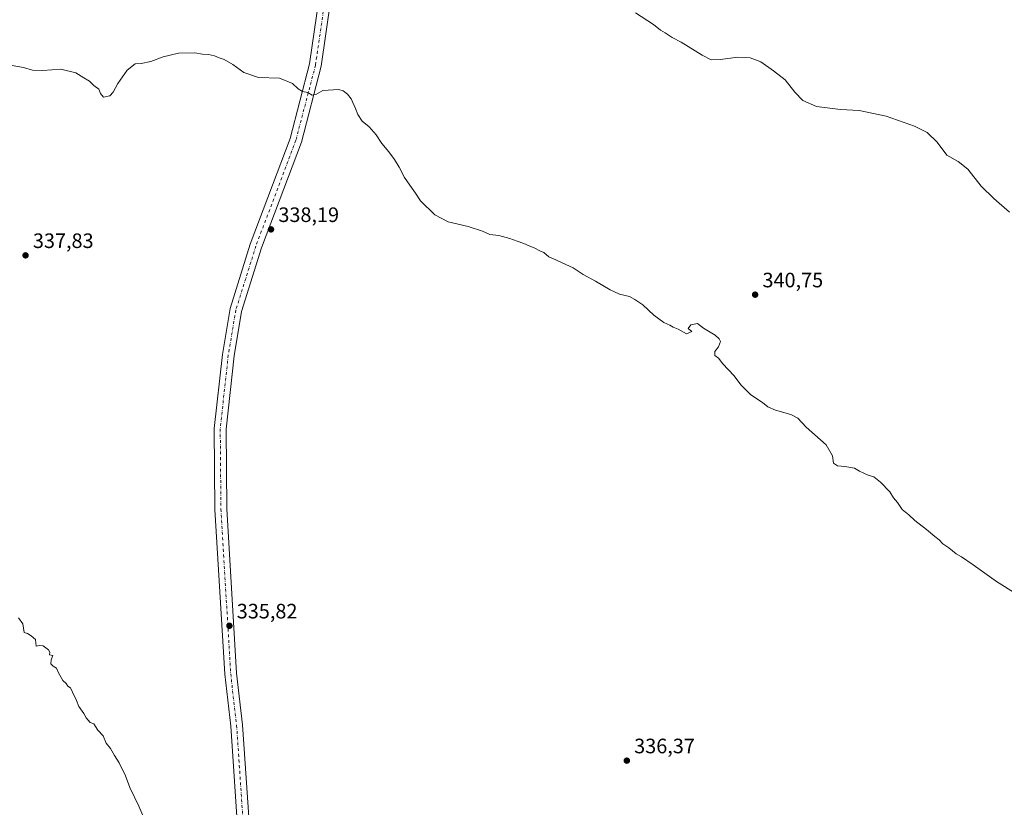
# Model space of a CAD drawing. Units: metres. Extents: x 615146 to 618640, y 4676172 to 4678542.
# Drawn here: x 617233 to 617706, y 4677722 to 4678100 of the extents above; entities that cross this region are included whole.
import ezdxf

# ---------------------------------------------------------------- set-up
doc = ezdxf.new("R2010")
doc.units = ezdxf.units.M
doc.header["$MEASUREMENT"] = 0
doc.linetypes.add('DGN Style 4', pattern=[2.6384748266838614, 1.318413404963828, -0.6592067024819142, 0.001648016756204785, -0.6592067024819142])
for name, color, linetype, lineweight in [('Cultivos leñosos CxS', 92, 'Continuous', 0), ('Curva de nivel normal', 30, 'Continuous', 0), ('Pista no pavimentada Cxs', 111, 'Continuous', 0), ('Pista no pavimentada eje', 91, 'DGN Style 4', 0), ('Punto de cota en terreno', 7, 'Continuous', 0), ('Rótulo de punto de cota en terreno', 7, 'Continuous', 0)]:
    doc.layers.add(name, color=color, linetype=linetype, lineweight=lineweight)
doc.styles.add('Style-Arial', font='txt')

# ---------------------------------------------------------------- blocks, each defined once
blk = doc.blocks.new('5PATER')
at = {"layer": 'Cultivos leñosos CxS', "linetype": 'Continuous', "lineweight": 0}
h = blk.add_hatch(color=51, dxfattribs=at)
edge = h.paths.add_edge_path()
edge.add_ellipse((0, 0), major_axis=(-0.1095731443231308, -0.1110710700762829), ratio=0.9994222409660322, start_angle=0, end_angle=360)

msp = doc.modelspace()

# ---------------------------------------------------------------- linework, layer by layer
at = {"layer": 'Curva de nivel normal', "color": 30, "linetype": 'Continuous', "lineweight": 0, "flags": 128}
for points, elevation in [([(617708.8200000003, 4678007.9801), (617701.4400000004, 4678014.550100001), (617695.2699999996, 4678020.380100001), (617688.8499999996, 4678028.620100001), (617684.1799999997, 4678032.280099999), (617678.8399999999, 4678035.280099999), (617674.1799999997, 4678041.530099999), (617669.4100000003, 4678046.100099999), (617663.2300000006, 4678049.170100001), (617649.6100000005, 4678053.960100001), (617636.7199999997, 4678056.7401), (617627.7000000002, 4678057.140100001), (617616.1799999997, 4678058.690099999), (617609.6100000005, 4678061.5701), (617605.7699999996, 4678065.600099999), (617601.0999999996, 4678071.4901), (617595.5199999996, 4678075.780099999), (617589.5099999999, 4678080.1501), (617584.3799999999, 4678082.0801), (617578.4000000004, 4678082.340100001), (617570.0800000001, 4678081.140100001), (617565.5199999996, 4678081.110099999), (617561.2300000006, 4678083.270099999), (617551.2300000006, 4678089.5601), (617546.9000000004, 4678091.840100001), (617543.5599999996, 4678093.950099999), (617541.2300000006, 4678095.2601), (617537.9000000004, 4678098.0601), (617529.2300000006, 4678103.590100001)], 345), ([(617712.1399999997, 4677824.710100001), (617702.6299999999, 4677830.620100001), (617691.4199999999, 4677838.6601), (617685.7599999999, 4677842.530099999), (617683.1900000004, 4677843.960100001), (617679.6699999999, 4677846.780099999), (617676.9000000004, 4677848.670100001), (617675.1399999997, 4677850.690099999), (617672.9600000001, 4677852.170100001), (617669.0199999996, 4677855.5701), (617663.4800000006, 4677859.920100001), (617660.5300000003, 4677862.630100001), (617657.3499999996, 4677865.120100001), (617655.1399999997, 4677868.5701), (617653.1600000003, 4677870.770099999), (617651.3399999999, 4677873.610099999), (617646.9199999999, 4677878.370100001), (617643.6399999997, 4677880.860099999), (617640.9800000006, 4677881.7501), (617636.8799999999, 4677883.6501), (617634.3799999999, 4677884.9901), (617629.7100000001, 4677885.840100001), (617626.2699999996, 4677886.100099999), (617624.2999999998, 4677887.4801), (617623.9100000003, 4677891.0001), (617620.7599999999, 4677896.170100001), (617611.1600000003, 4677904.7501), (617607.2300000006, 4677909.110099999), (617603.9000000004, 4677910.850099999), (617596.4600000001, 4677912.840100001), (617592.8200000003, 4677914.440099999), (617590.2999999998, 4677916.4801), (617584.6600000003, 4677920.220100001), (617579.9500000002, 4677924.840100001), (617576.4400000004, 4677929.4901), (617571.1900000004, 4677935.120100001), (617569.0300000003, 4677937.770099999), (617567.4100000003, 4677939.050100001), (617567.3399999999, 4677940.970100001), (617569.0599999996, 4677943.210100001), (617570.0599999996, 4677945.8301), (617569.3600000005, 4677947.120100001), (617567.4800000006, 4677948.9101), (617561.8300000001, 4677952.270099999), (617558.9600000001, 4677954.550100001), (617555.7699999996, 4677953.8201), (617554.5599999996, 4677952.1501), (617556.2199999997, 4677950.6601), (617553.75, 4677949.520099999), (617551.1200000001, 4677950.890100001), (617549.7100000001, 4677951.8101), (617547.25, 4677952.6801), (617545.6699999999, 4677953.700099999), (617542.8499999996, 4677954.9901), (617538.0599999996, 4677958.4301), (617532.6900000004, 4677963.460100001), (617528.8600000005, 4677966.030099999), (617526.3600000005, 4677967.390100001), (617521.4699999997, 4677968.640100001), (617517.1299999999, 4677970.5701), (617510.04, 4677974.8201), (617504.1600000003, 4677977.9301), (617499.2999999998, 4677981.190099999), (617494, 4677983.590100001), (617491.0199999996, 4677985.110099999), (617487.5999999996, 4677986.4801), (617485.2300000006, 4677988.550100001), (617483.2000000002, 4677989.380100001), (617480.9000000004, 4677990.690099999), (617478.0800000001, 4677991.7301), (617475.6299999999, 4677992.920100001), (617472.3099999996, 4677993.960100001), (617468.9000000004, 4677995.3301), (617463.6100000005, 4677996.690099999), (617459.3099999996, 4677997.2501), (617455.6799999997, 4677998.780099999), (617448.8899999997, 4678001.0001), (617439.25, 4678003.360099999), (617432.8799999999, 4678006.6601), (617425.9600000001, 4678013.4101), (617423.5800000001, 4678017.020099999), (617421.8799999999, 4678019.3301), (617418.3399999999, 4678024.620100001), (617415.6799999997, 4678029.460100001), (617413.4000000004, 4678033.1801), (617410.8099999996, 4678036.920100001), (617407.3899999997, 4678040.880100001), (617404.7000000002, 4678045.0001), (617401.3499999996, 4678048.850099999), (617397.9199999999, 4678051.6501), (617395.8099999996, 4678054.7401), (617394.7999999998, 4678057.670100001), (617392.6699999999, 4678062.2601), (617390.9600000001, 4678064.5801), (617388.75, 4678066.120100001), (617386.6600000003, 4678066.770099999), (617379.1100000005, 4678066.380100001), (617375.6900000004, 4678064.420100001), (617373.8799999999, 4678064.1501), (617371.8099999996, 4678065.360099999), (617369.3099999996, 4678065.8301), (617367.1200000001, 4678067.100099999), (617364.5300000003, 4678069.710100001), (617358.2199999997, 4678072.2601), (617348.1699999999, 4678072.600099999), (617341.0999999996, 4678074.960100001), (617335.8600000005, 4678078.7401), (617331.6399999997, 4678081.280099999), (617329.2199999997, 4678081.960100001), (617327.0199999996, 4678082.920100001), (617324.0700000003, 4678083.610099999), (617321.2699999996, 4678083.7401), (617317.4699999997, 4678084.340100001), (617309.7400000002, 4678084.1801), (617302.3700000001, 4678082.4801), (617296.4900000002, 4678080.270099999), (617291.7000000002, 4678079.2601), (617288.8899999997, 4678079.130100001), (617285, 4678076.120100001), (617280.5, 4678069.670100001), (617278.3799999999, 4678065.470100001), (617276.7300000006, 4678063.800100001), (617273.7000000002, 4678063.190099999), (617272.2800000003, 4678064.9301), (617271.4900000002, 4678066.9301), (617269.0599999996, 4678068.710100001), (617267, 4678070.780099999), (617264.29, 4678072.4001), (617260.4500000002, 4678074.890100001), (617253.1399999997, 4678076.590100001), (617244.5999999996, 4678075.890100001), (617239.6399999997, 4678076.120100001), (617235.2199999997, 4678077.380100001), (617223.2199999997, 4678079.5001)], 340), ([(617293.04, 4677717.140100001), (617290.6799999997, 4677722.790100001), (617286.3499999996, 4677731.790100001), (617284.1699999999, 4677737.270099999), (617281.2199999997, 4677743.6601), (617279, 4677747.110099999), (617277.0899999999, 4677750.530099999), (617274.9800000006, 4677752.970100001), (617273.4900000002, 4677756.5701), (617270.8899999997, 4677759.3201), (617269.0599999996, 4677762.280099999), (617267.2400000002, 4677763.0101), (617266.3600000005, 4677764.140100001), (617265.3499999996, 4677765.200099999), (617264.2000000002, 4677767.3201), (617261.7999999998, 4677770.6601), (617260.7400000002, 4677773.5101), (617258.7800000003, 4677777.540100001), (617257.8799999999, 4677779.6601), (617256.6200000001, 4677780.390100001), (617255.7000000002, 4677781.700099999), (617254.0800000001, 4677783.120100001), (617251.8200000003, 4677787.040100001), (617251.1600000003, 4677789.030099999), (617249.4400000004, 4677790.0001), (617248.4000000004, 4677791.140100001), (617248.5, 4677793.0601), (617249.3600000005, 4677795.100099999), (617247.6900000004, 4677795.460100001), (617247.8600000005, 4677796.7401), (617247.2300000006, 4677797.860099999), (617244.7199999997, 4677799.6801), (617243.0099999999, 4677799.890100001), (617241.3600000005, 4677799.6601), (617240.9600000001, 4677802.7301), (617238.9199999999, 4677804.5701), (617237.1299999999, 4677805.7401), (617235.5499999998, 4677806.200099999), (617234.9400000004, 4677810.3201), (617232.9199999999, 4677813.140100001)], 335.0000000000001)]:
    msp.add_lwpolyline(points, dxfattribs=dict(at, elevation=elevation))
at = {"layer": 'Pista no pavimentada Cxs', "color": 111, "linetype": 'Continuous', "lineweight": 0}
for points in [[(617338.5100999996, 4677705.7401, 335.4771999999939), (617334.7901, 4677761.2501, 335.6141999999964), (617331.9401000004, 4677786.110099999, 335.6739999999991), (617327.2301000003, 4677865.270099999, 336.0745000000024), (617326.9001000002, 4677904.090100001, 336.4006999999983), (617330.7901, 4677939.6801, 336.991399999999), (617334.4801000003, 4677961.640100001, 337.3099999999977), (617344.2001, 4677992.610099999, 337.902700000006), (617363.3501000004, 4678043.3201, 339.2917000000016), (617372.7001, 4678079.0601, 340.4428999999946), (617377.2500999998, 4678111.190099999, 341.5409000000073), (617383.9801000003, 4678155.2301, 343.9228000000003), (617385.7801000001, 4678163.040100001, 344.4060999999929)], [(617386.8596000001, 4678136.370200001, 342.7461999999941), (617382.8901000004, 4678110.370100001, 341.4679999999935), (617378.3000999996, 4678077.940099999, 340.3861999999936), (617368.7901, 4678041.590100001, 339.343399999998), (617349.5900999998, 4677990.7501, 337.9695999999968), (617340.0301000001, 4677960.3101, 337.3460000000051), (617336.4401000004, 4677938.9001, 336.9190999999992), (617332.6101000002, 4677903.800100001, 336.4526000000042), (617332.9301000005, 4677865.470100001, 336.1732999999949), (617337.6201, 4677786.610099999, 335.7502999999998), (617340.4700999996, 4677761.770099999, 335.724000000002), (617344.2100999998, 4677706.0001, 335.5599999999977)], [(617338.5100999996, 4677705.7401, 335.4771999999939), (617334.7901, 4677761.2501, 335.6141999999964), (617331.9401000004, 4677786.110099999, 335.6739999999991), (617327.2301000003, 4677865.270099999, 336.0745000000024), (617326.9001000002, 4677904.090100001, 336.4006999999983), (617330.7901, 4677939.6801, 336.991399999999), (617334.4801000003, 4677961.640100001, 337.3099999999977), (617344.2001, 4677992.610099999, 337.902700000006), (617363.3501000004, 4678043.3201, 339.2917000000016), (617372.7001, 4678079.0601, 340.4428999999946), (617377.2500999998, 4678111.190099999, 341.5409000000073)], [(617382.8901000004, 4678110.370100001, 341.4679999999935), (617378.3000999996, 4678077.940099999, 340.3861999999936), (617368.7901, 4678041.590100001, 339.343399999998), (617349.5900999998, 4677990.7501, 337.9695999999968), (617340.0301000001, 4677960.3101, 337.3460000000051), (617336.4401000004, 4677938.9001, 336.9190999999992), (617332.6101000002, 4677903.800100001, 336.4526000000042), (617332.9301000005, 4677865.470100001, 336.1732999999949), (617337.6201, 4677786.610099999, 335.7502999999998), (617340.4700999996, 4677761.770099999, 335.724000000002), (617344.2100999998, 4677706.0001, 335.5599999999977)]]:
    msp.add_polyline3d(points, dxfattribs=at)
at = {"layer": 'Pista no pavimentada eje', "color": 91, "linetype": 'DGN Style 4', "lineweight": 0}
msp.add_polyline3d([(617384.0380999995, 4678136.755100001, 342.7774999999965), (617375.5000999998, 4678078.5001, 340.4159999999974), (617366.0701000001, 4678042.4551, 339.3233000000037), (617346.8951000003, 4677991.6801, 337.936600000001), (617337.2550999997, 4677960.975099999, 337.3242999999929), (617333.6151000002, 4677939.290100001, 336.9643999999971), (617329.7550999997, 4677903.9451, 336.4241000000038), (617330.0800999999, 4677865.370100001, 336.1251000000047), (617334.7801000001, 4677786.360099999, 335.7109000000055), (617337.6300999997, 4677761.5101, 335.7067999999999), (617341.3601000002, 4677705.870100001, 335.5841999999975)], dxfattribs=at)

# ---------------------------------------------------------------- block references
at = {"layer": 'Punto de cota en terreno', "color": 7, "linetype": 'Continuous', "lineweight": 0, "xscale": 10, "yscale": 10, "zscale": 10}
for p in [(617354.1500000004, 4677999.67, 338.1900000000023), (617236.2300000006, 4677987.189999999, 337.8300000000018), (617586.7000000002, 4677968.32, 340.75), (617334.1600000003, 4677809.369999999, 335.820000000007), (617525.0700000003, 4677744.640000001, 336.3699999999953)]:
    msp.add_blockref('5PATER', p, dxfattribs=at)

# ---------------------------------------------------------------- texts
at = {"layer": 'Rótulo de punto de cota en terreno', "color": 7, "linetype": 'Continuous', "lineweight": 0, "style": 'Style-Arial'}
for s, p in [('338,19', (617357.6777999997, 4678003.197799999)), ('337,83', (617239.7577999998, 4677990.717800001)), ('340,75', (617590.2278000005, 4677971.847800001)), ('335,82', (617337.6878000004, 4677812.897800001)), ('336,37', (617528.5977999996, 4677748.1678))]:
    msp.add_text(s, height=7.000000000000002, dxfattribs=at).set_placement(p)

doc.saveas('drawing.dxf')
